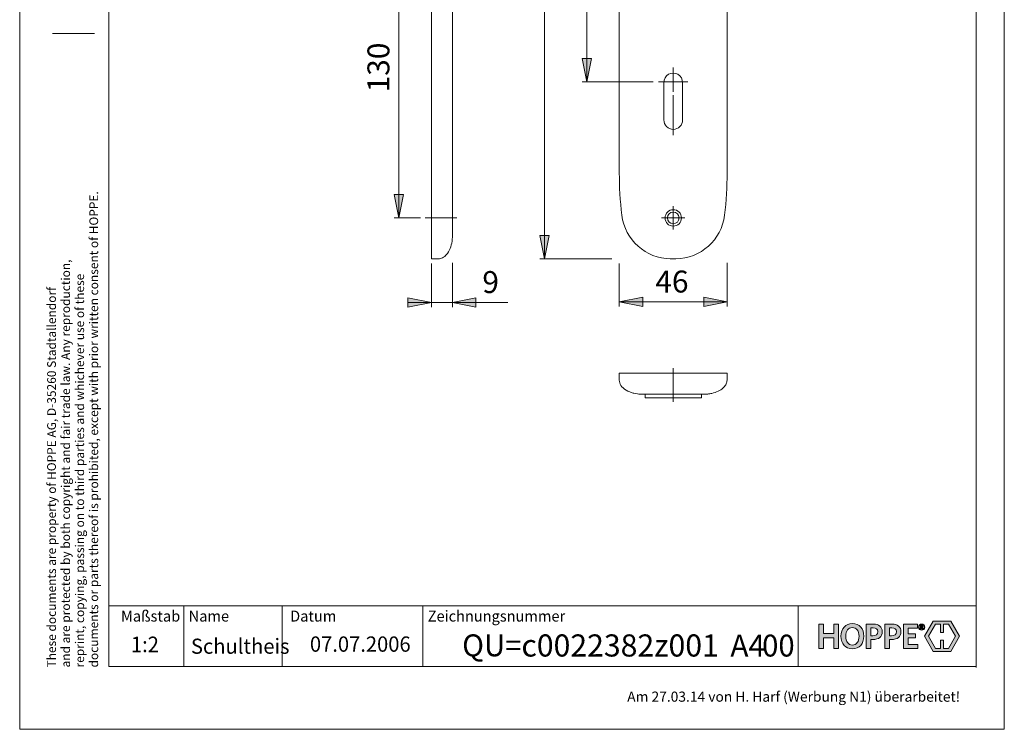
# Model space of a CAD drawing. Units: inches. Extents: x 0 to 210, y 0 to 297.
# Drawn here: x 0 to 210, y 0 to 151 of the extents above; entities that cross this region are included whole.
import ezdxf

# ---------------------------------------------------------------- set-up
doc = ezdxf.new("R2010")
doc.units = ezdxf.units.IN
doc.header["$MEASUREMENT"] = 0
for name, pattern in [('AI-Linetype-1', [20.395981, 16.316784, -1.359733, 1.359733, -1.359733]), ('AI-Linetype-2', [21.978098, 17.582479, -1.465206, 1.465206, -1.465206]), ('AI-Linetype-3', [21.167679, 16.934145, -1.411178, 1.411178, -1.411178]), ('AI-Linetype-4', [18.080129, 14.4641, -1.205343, 1.205343, -1.205343])]:
    doc.linetypes.add(name, pattern=pattern)
doc.layers.add('Ebene 1', color=7, linetype='Continuous')

# ---------------------------------------------------------------- blocks, each defined once
blk = doc.blocks.new('block 2')
at = {"layer": 'Ebene 1'}
h = blk.add_hatch(color=7, dxfattribs=at)
h.dxf.hatch_style = 2
edge = h.paths.add_edge_path()
edge.add_spline(control_points=[(192.52, 21.46), (192.52, 21.46), (192.32, 21.75), (192.32, 21.75), (192.32, 21.75), (192.27, 21.75), (192.27, 21.75), (192.27, 21.75), (192.27, 21.47), (192.27, 21.47), (192.27, 21.47), (192.11, 21.47), (192.11, 21.47), (192.11, 21.47), (192.11, 22.2), (192.11, 22.2), (192.11, 22.2), (192.36, 22.2), (192.36, 22.2), (192.53, 22.2), (192.63, 22.12), (192.63, 21.98), (192.63, 21.88), (192.58, 21.81), (192.49, 21.78), (192.49, 21.78), (192.69, 21.49), (192.69, 21.49), (192.69, 21.49), (192.52, 21.46), (192.52, 21.46)], knot_values=[0, 0, 0, 0, 1, 1, 1, 2, 2, 2, 3, 3, 3, 4, 4, 4, 5, 5, 5, 6, 6, 6, 7, 7, 7, 8, 8, 8, 9, 9, 9, 10, 10, 10, 10], degree=3, periodic=1)
h.paths.add_polyline_path([(191.54, 17.26), (191.54, 18.11), (189.44, 18.11), (189.44, 19.53), (191.03, 19.53), (191.03, 20.39), (189.44, 20.39), (189.44, 21.61), (191.47, 21.61), (191.47, 22.45), (188.45, 22.45), (188.45, 17.26)])
h.paths.add_polyline_path([(174.62, 17.26), (174.62, 22.45), (173.62, 22.45), (173.62, 20.41), (171.42, 20.41), (171.42, 22.45), (170.42, 22.45), (170.42, 17.26), (171.42, 17.26), (171.42, 19.52), (173.62, 19.52), (173.62, 17.26)])
edge = h.paths.add_edge_path()
edge.add_spline(control_points=[(192.35, 21.15), (191.97, 21.15), (191.71, 21.42), (191.71, 21.81), (191.71, 22.2), (191.98, 22.47), (192.35, 22.47), (192.73, 22.47), (193, 22.21), (193, 21.81), (193, 21.42), (192.73, 21.15), (192.35, 21.15)], knot_values=[0, 0, 0, 0, 0.352778, 0.352778, 0.352778, 0.705556, 0.705556, 0.705556, 1.058333, 1.058333, 1.058333, 1.411111, 1.411111, 1.411111, 1.411111], degree=3, periodic=0)
edge.add_line((192.35, 21.15), (192.35, 21.15))
edge = h.paths.add_edge_path()
edge.add_spline(control_points=[(192.35, 22.4), (192.05, 22.4), (191.8, 22.19), (191.8, 21.81), (191.8, 21.44), (192.05, 21.23), (192.35, 21.23), (192.66, 21.23), (192.91, 21.44), (192.91, 21.81), (192.91, 22.19), (192.66, 22.4), (192.35, 22.4)], knot_values=[0, 0, 0, 0, 0.352778, 0.352778, 0.352778, 0.705556, 0.705556, 0.705556, 1.058333, 1.058333, 1.058333, 1.411111, 1.411111, 1.411111, 1.411111], degree=3, periodic=0)
edge.add_line((192.35, 22.4), (192.35, 22.4))
edge = h.paths.add_edge_path()
edge.add_spline(control_points=[(192.35, 22.07), (192.35, 22.07), (192.27, 22.07), (192.27, 22.07), (192.27, 22.07), (192.27, 21.86), (192.27, 21.86), (192.27, 21.86), (192.34, 21.86), (192.34, 21.86), (192.42, 21.86), (192.47, 21.9), (192.47, 21.97), (192.47, 22.03), (192.42, 22.07), (192.35, 22.07)], knot_values=[0, 0, 0, 0, 0.352778, 0.352778, 0.352778, 0.705556, 0.705556, 0.705556, 1.058333, 1.058333, 1.058333, 1.411111, 1.411111, 1.411111, 1.763889, 1.763889, 1.763889, 1.763889], degree=3, periodic=0)
edge.add_line((192.35, 22.07), (192.35, 22.07))
edge = h.paths.add_edge_path()
edge.add_spline(control_points=[(185.94, 19.17), (185.94, 19.17), (185.5, 19.17), (185.5, 19.17), (185.5, 19.17), (185.5, 17.26), (185.5, 17.26), (185.5, 17.26), (184.51, 17.26), (184.51, 17.26), (184.51, 17.26), (184.51, 22.45), (184.51, 22.45), (184.51, 22.45), (186.03, 22.45), (186.03, 22.45), (187.22, 22.45), (187.93, 21.9), (187.93, 20.86), (187.93, 19.74), (187.13, 19.17), (185.94, 19.17)], knot_values=[0, 0, 0, 0, 0.352778, 0.352778, 0.352778, 0.705556, 0.705556, 0.705556, 1.058333, 1.058333, 1.058333, 1.411111, 1.411111, 1.411111, 1.763889, 1.763889, 1.763889, 2.116667, 2.116667, 2.116667, 2.469444, 2.469444, 2.469444, 2.469444], degree=3, periodic=0)
edge.add_line((185.94, 19.17), (185.94, 19.17))
edge = h.paths.add_edge_path()
edge.add_spline(control_points=[(185.97, 21.66), (185.97, 21.66), (185.5, 21.66), (185.5, 21.66), (185.5, 21.66), (185.5, 19.98), (185.5, 19.98), (185.5, 19.98), (185.94, 19.98), (185.94, 19.98), (186.58, 19.98), (186.95, 20.24), (186.95, 20.84), (186.95, 21.38), (186.61, 21.66), (185.97, 21.66)], knot_values=[0, 0, 0, 0, 0.352778, 0.352778, 0.352778, 0.705556, 0.705556, 0.705556, 1.058333, 1.058333, 1.058333, 1.411111, 1.411111, 1.411111, 1.763889, 1.763889, 1.763889, 1.763889], degree=3, periodic=0)
edge.add_line((185.97, 21.66), (185.97, 21.66))
edge = h.paths.add_edge_path()
edge.add_spline(control_points=[(181.96, 19.17), (181.96, 19.17), (181.52, 19.17), (181.52, 19.17), (181.52, 19.17), (181.52, 17.26), (181.52, 17.26), (181.52, 17.26), (180.53, 17.26), (180.53, 17.26), (180.53, 17.26), (180.53, 22.45), (180.53, 22.45), (180.53, 22.45), (182.05, 22.45), (182.05, 22.45), (183.23, 22.45), (183.95, 21.9), (183.95, 20.86), (183.95, 19.74), (183.15, 19.17), (181.96, 19.17)], knot_values=[0, 0, 0, 0, 0.352778, 0.352778, 0.352778, 0.705556, 0.705556, 0.705556, 1.058333, 1.058333, 1.058333, 1.411111, 1.411111, 1.411111, 1.763889, 1.763889, 1.763889, 2.116667, 2.116667, 2.116667, 2.469444, 2.469444, 2.469444, 2.469444], degree=3, periodic=0)
edge.add_line((181.96, 19.17), (181.96, 19.17))
edge = h.paths.add_edge_path()
edge.add_spline(control_points=[(181.99, 21.66), (181.99, 21.66), (181.52, 21.66), (181.52, 21.66), (181.52, 21.66), (181.52, 19.98), (181.52, 19.98), (181.52, 19.98), (181.96, 19.98), (181.96, 19.98), (182.6, 19.98), (182.97, 20.24), (182.97, 20.84), (182.97, 21.38), (182.63, 21.66), (181.99, 21.66)], knot_values=[0, 0, 0, 0, 0.352778, 0.352778, 0.352778, 0.705556, 0.705556, 0.705556, 1.058333, 1.058333, 1.058333, 1.411111, 1.411111, 1.411111, 1.763889, 1.763889, 1.763889, 1.763889], degree=3, periodic=0)
edge.add_line((181.99, 21.66), (181.99, 21.66))
edge = h.paths.add_edge_path()
edge.add_spline(control_points=[(177.57, 17.17), (176.09, 17.17), (175.14, 18.25), (175.14, 19.85), (175.14, 21.46), (176.1, 22.55), (177.58, 22.55), (179.07, 22.55), (180.01, 21.47), (180.01, 19.87), (180.01, 18.26), (179.06, 17.17), (177.57, 17.17)], knot_values=[0, 0, 0, 0, 0.352778, 0.352778, 0.352778, 0.705556, 0.705556, 0.705556, 1.058333, 1.058333, 1.058333, 1.411111, 1.411111, 1.411111, 1.411111], degree=3, periodic=0)
edge.add_line((177.57, 17.17), (177.57, 17.17))
edge = h.paths.add_edge_path()
edge.add_spline(control_points=[(177.58, 21.72), (176.69, 21.72), (176.15, 20.99), (176.15, 19.86), (176.15, 18.72), (176.69, 17.99), (177.58, 17.99), (178.47, 17.99), (179, 18.72), (179, 19.86), (179, 20.99), (178.46, 21.72), (177.58, 21.72)], knot_values=[0, 0, 0, 0, 0.352778, 0.352778, 0.352778, 0.705556, 0.705556, 0.705556, 1.058333, 1.058333, 1.058333, 1.411111, 1.411111, 1.411111, 1.411111], degree=3, periodic=0)
edge.add_line((177.58, 21.72), (177.58, 21.72))
h = blk.add_hatch(color=7, dxfattribs=at)
h.dxf.hatch_style = 2
h.paths.add_polyline_path([(197, 20.68), (197, 22.45), (198.07, 22.45), (199.57, 19.86), (198.07, 17.26), (197, 17.26), (197, 19.03), (196.36, 19.03), (196.36, 17.26), (195.28, 17.26), (193.78, 19.86), (195.27, 22.45), (196.36, 22.45), (196.36, 20.68)])
h.paths.add_polyline_path([(194.81, 23.09), (192.95, 19.86), (194.81, 16.63), (198.54, 16.63), (200.4, 19.86), (198.54, 23.09)])
at = {"layer": 'Ebene 1', "lineweight": 0}
for points in [[(174.62, 17.26), (174.62, 22.45), (173.62, 22.45), (173.62, 20.41), (171.42, 20.41), (171.42, 22.45), (170.42, 22.45), (170.42, 17.26), (171.42, 17.26), (171.42, 19.52), (173.62, 19.52), (173.62, 17.26), (174.62, 17.26)], [(191.54, 17.26), (191.54, 18.11), (189.44, 18.11), (189.44, 19.53), (191.03, 19.53), (191.03, 20.39), (189.44, 20.39), (189.44, 21.61), (191.47, 21.61), (191.47, 22.45), (188.45, 22.45), (188.45, 17.26), (191.54, 17.26)], [(194.81, 23.09), (192.95, 19.86), (194.81, 16.63), (198.54, 16.63), (200.4, 19.86), (198.54, 23.09), (194.81, 23.09)], [(197, 20.68), (197, 22.45), (198.07, 22.45), (199.57, 19.86), (198.07, 17.26), (197, 17.26), (197, 19.03), (196.36, 19.03), (196.36, 17.26), (195.28, 17.26), (193.78, 19.86), (195.27, 22.45), (196.36, 22.45), (196.36, 20.68), (197, 20.68)]]:
    blk.add_lwpolyline(points, dxfattribs=at)
for points, knots in [([(177.57, 17.17), (176.09, 17.17), (175.14, 18.25), (175.14, 19.85), (175.14, 21.46), (176.1, 22.55), (177.58, 22.55), (179.07, 22.55), (180.01, 21.47), (180.01, 19.87), (180.01, 18.26), (179.06, 17.17), (177.57, 17.17)], [0, 0, 0, 0, 1, 1, 1, 2, 2, 2, 3, 3, 3, 4, 4, 4, 4]), ([(177.58, 21.72), (176.69, 21.72), (176.15, 20.99), (176.15, 19.86), (176.15, 18.72), (176.69, 17.99), (177.58, 17.99), (178.47, 17.99), (179, 18.72), (179, 19.86), (179, 20.99), (178.46, 21.72), (177.58, 21.72)], [0, 0, 0, 0, 1, 1, 1, 2, 2, 2, 3, 3, 3, 4, 4, 4, 4]), ([(181.96, 19.17), (181.96, 19.17), (181.52, 19.17), (181.52, 19.17), (181.52, 19.17), (181.52, 17.26), (181.52, 17.26), (181.52, 17.26), (180.53, 17.26), (180.53, 17.26), (180.53, 17.26), (180.53, 22.45), (180.53, 22.45), (180.53, 22.45), (182.05, 22.45), (182.05, 22.45), (183.23, 22.45), (183.95, 21.9), (183.95, 20.86), (183.95, 19.74), (183.15, 19.17), (181.96, 19.17)], [0, 0, 0, 0, 1, 1, 1, 2, 2, 2, 3, 3, 3, 4, 4, 4, 5, 5, 5, 6, 6, 6, 7, 7, 7, 7]), ([(181.99, 21.66), (181.99, 21.66), (181.52, 21.66), (181.52, 21.66), (181.52, 21.66), (181.52, 19.98), (181.52, 19.98), (181.52, 19.98), (181.96, 19.98), (181.96, 19.98), (182.6, 19.98), (182.97, 20.24), (182.97, 20.84), (182.97, 21.38), (182.63, 21.66), (181.99, 21.66)], [0, 0, 0, 0, 1, 1, 1, 2, 2, 2, 3, 3, 3, 4, 4, 4, 5, 5, 5, 5]), ([(185.94, 19.17), (185.94, 19.17), (185.5, 19.17), (185.5, 19.17), (185.5, 19.17), (185.5, 17.26), (185.5, 17.26), (185.5, 17.26), (184.51, 17.26), (184.51, 17.26), (184.51, 17.26), (184.51, 22.45), (184.51, 22.45), (184.51, 22.45), (186.03, 22.45), (186.03, 22.45), (187.22, 22.45), (187.93, 21.9), (187.93, 20.86), (187.93, 19.74), (187.13, 19.17), (185.94, 19.17)], [0, 0, 0, 0, 1, 1, 1, 2, 2, 2, 3, 3, 3, 4, 4, 4, 5, 5, 5, 6, 6, 6, 7, 7, 7, 7]), ([(185.97, 21.66), (185.97, 21.66), (185.5, 21.66), (185.5, 21.66), (185.5, 21.66), (185.5, 19.98), (185.5, 19.98), (185.5, 19.98), (185.94, 19.98), (185.94, 19.98), (186.58, 19.98), (186.95, 20.24), (186.95, 20.84), (186.95, 21.38), (186.61, 21.66), (185.97, 21.66)], [0, 0, 0, 0, 1, 1, 1, 2, 2, 2, 3, 3, 3, 4, 4, 4, 5, 5, 5, 5]), ([(192.35, 21.15), (191.97, 21.15), (191.71, 21.42), (191.71, 21.81), (191.71, 22.2), (191.98, 22.47), (192.35, 22.47), (192.73, 22.47), (193, 22.21), (193, 21.81), (193, 21.42), (192.73, 21.15), (192.35, 21.15)], [0, 0, 0, 0, 1, 1, 1, 2, 2, 2, 3, 3, 3, 4, 4, 4, 4]), ([(192.35, 22.4), (192.05, 22.4), (191.8, 22.19), (191.8, 21.81), (191.8, 21.44), (192.05, 21.23), (192.35, 21.23), (192.66, 21.23), (192.91, 21.44), (192.91, 21.81), (192.91, 22.19), (192.66, 22.4), (192.35, 22.4)], [0, 0, 0, 0, 1, 1, 1, 2, 2, 2, 3, 3, 3, 4, 4, 4, 4]), ([(192.52, 21.46), (192.52, 21.46), (192.32, 21.75), (192.32, 21.75), (192.32, 21.75), (192.27, 21.75), (192.27, 21.75), (192.27, 21.75), (192.27, 21.47), (192.27, 21.47), (192.27, 21.47), (192.11, 21.47), (192.11, 21.47), (192.11, 21.47), (192.11, 22.2), (192.11, 22.2), (192.11, 22.2), (192.36, 22.2), (192.36, 22.2), (192.53, 22.2), (192.63, 22.12), (192.63, 21.98), (192.63, 21.88), (192.58, 21.81), (192.49, 21.78), (192.49, 21.78), (192.69, 21.49), (192.69, 21.49), (192.69, 21.49), (192.52, 21.46), (192.52, 21.46)], [0, 0, 0, 0, 1, 1, 1, 2, 2, 2, 3, 3, 3, 4, 4, 4, 5, 5, 5, 6, 6, 6, 7, 7, 7, 8, 8, 8, 9, 9, 9, 10, 10, 10, 10]), ([(192.35, 22.07), (192.35, 22.07), (192.27, 22.07), (192.27, 22.07), (192.27, 22.07), (192.27, 21.86), (192.27, 21.86), (192.27, 21.86), (192.34, 21.86), (192.34, 21.86), (192.42, 21.86), (192.47, 21.9), (192.47, 21.97), (192.47, 22.03), (192.42, 22.07), (192.35, 22.07)], [0, 0, 0, 0, 1, 1, 1, 2, 2, 2, 3, 3, 3, 4, 4, 4, 5, 5, 5, 5])]:
    blk.add_open_spline(points, degree=3, knots=knots, dxfattribs=at)
blk = doc.blocks.new('block 3')
at = {"layer": 'Ebene 1'}
h = blk.add_hatch(color=7, dxfattribs=at)
edge = h.paths.add_edge_path()
edge.add_spline(control_points=[(111.94, 220.38), (111.94, 220.38), (112.94, 215.38), (112.94, 215.38), (112.94, 215.38), (111.94, 220.38), (111.94, 220.38), (111.94, 220.38), (111.94, 220.38), (111.94, 220.38)], knot_values=[0, 0, 0, 0, 1, 1, 1, 2, 2, 2, 3, 3, 3, 3], degree=3, periodic=1)
h.paths.add_polyline_path([(112.94, 215.38), (110.94, 215.38), (111.94, 220.38)])
for points in [[(112.94, 215.38), (110.94, 215.38), (111.94, 220.38)], [(121.94, 215.38), (119.94, 215.38), (120.94, 220.38)], [(81.84, 206.63), (79.84, 206.63), (80.84, 211.63)], [(79.84, 179.13), (81.84, 179.13), (80.84, 174.13)], [(119.94, 179.13), (121.94, 179.13), (120.94, 174.13)], [(81.84, 169.13), (79.84, 169.13), (80.84, 174.13)], [(121.94, 169.13), (119.94, 169.13), (120.94, 174.13)], [(119.94, 143.13), (121.94, 143.13), (120.94, 138.13)], [(79.84, 114.13), (81.84, 114.13), (80.84, 109.13)], [(110.94, 105.38), (112.94, 105.38), (111.94, 100.38)], [(82.8, 90.09), (82.8, 92.09), (87.8, 91.09)], [(97.3, 92.09), (97.3, 90.09), (92.3, 91.09)], [(132.87, 92.2), (132.87, 90.2), (127.87, 91.2)], [(145.87, 90.2), (145.87, 92.2), (150.87, 91.2)]]:
    blk.add_hatch(color=7, dxfattribs=at).paths.add_polyline_path(points)
h = blk.add_hatch(color=7, dxfattribs=at)
edge = h.paths.add_edge_path()
edge.add_spline(control_points=[(120.94, 220.38), (120.94, 220.38), (121.94, 215.38), (121.94, 215.38), (121.94, 215.38), (120.94, 220.38), (120.94, 220.38), (120.94, 220.38), (120.94, 220.38), (120.94, 220.38)], knot_values=[0, 0, 0, 0, 1, 1, 1, 2, 2, 2, 3, 3, 3, 3], degree=3, periodic=1)
h.paths.add_polyline_path([(121.94, 215.38), (119.94, 215.38), (120.94, 220.38)])
h = blk.add_hatch(color=7, dxfattribs=at)
edge = h.paths.add_edge_path()
edge.add_spline(control_points=[(80.84, 211.63), (80.84, 211.63), (81.84, 206.63), (81.84, 206.63), (81.84, 206.63), (80.84, 211.63), (80.84, 211.63), (80.84, 211.63), (80.84, 211.63), (80.84, 211.63)], knot_values=[0, 0, 0, 0, 1, 1, 1, 2, 2, 2, 3, 3, 3, 3], degree=3, periodic=1)
h.paths.add_polyline_path([(81.84, 206.63), (79.84, 206.63), (80.84, 211.63)])
h = blk.add_hatch(color=7, dxfattribs=at)
edge = h.paths.add_edge_path()
edge.add_spline(control_points=[(80.84, 174.13), (80.84, 174.13), (79.84, 179.13), (79.84, 179.13), (79.84, 179.13), (80.84, 174.13), (80.84, 174.13), (80.84, 174.13), (80.84, 174.13), (80.84, 174.13)], knot_values=[0, 0, 0, 0, 1, 1, 1, 2, 2, 2, 3, 3, 3, 3], degree=3, periodic=1)
h.paths.add_polyline_path([(79.84, 179.13), (81.84, 179.13), (80.84, 174.13)])
h = blk.add_hatch(color=7, dxfattribs=at)
edge = h.paths.add_edge_path()
edge.add_spline(control_points=[(120.94, 174.13), (120.94, 174.13), (119.94, 179.13), (119.94, 179.13), (119.94, 179.13), (120.94, 174.13), (120.94, 174.13), (120.94, 174.13), (120.94, 174.13), (120.94, 174.13)], knot_values=[0, 0, 0, 0, 1, 1, 1, 2, 2, 2, 3, 3, 3, 3], degree=3, periodic=1)
h.paths.add_polyline_path([(119.94, 179.13), (121.94, 179.13), (120.94, 174.13)])
h = blk.add_hatch(color=7, dxfattribs=at)
edge = h.paths.add_edge_path()
edge.add_spline(control_points=[(80.84, 174.13), (80.84, 174.13), (81.84, 169.13), (81.84, 169.13), (81.84, 169.13), (80.84, 174.13), (80.84, 174.13), (80.84, 174.13), (80.84, 174.13), (80.84, 174.13)], knot_values=[0, 0, 0, 0, 1, 1, 1, 2, 2, 2, 3, 3, 3, 3], degree=3, periodic=1)
h.paths.add_polyline_path([(81.84, 169.13), (79.84, 169.13), (80.84, 174.13)])
h = blk.add_hatch(color=7, dxfattribs=at)
edge = h.paths.add_edge_path()
edge.add_spline(control_points=[(120.94, 174.13), (120.94, 174.13), (121.94, 169.13), (121.94, 169.13), (121.94, 169.13), (120.94, 174.13), (120.94, 174.13), (120.94, 174.13), (120.94, 174.13), (120.94, 174.13)], knot_values=[0, 0, 0, 0, 1, 1, 1, 2, 2, 2, 3, 3, 3, 3], degree=3, periodic=1)
h.paths.add_polyline_path([(121.94, 169.13), (119.94, 169.13), (120.94, 174.13)])
h = blk.add_hatch(color=7, dxfattribs=at)
edge = h.paths.add_edge_path()
edge.add_spline(control_points=[(120.94, 138.13), (120.94, 138.13), (119.94, 143.13), (119.94, 143.13), (119.94, 143.13), (120.94, 138.13), (120.94, 138.13), (120.94, 138.13), (120.94, 138.13), (120.94, 138.13)], knot_values=[0, 0, 0, 0, 1, 1, 1, 2, 2, 2, 3, 3, 3, 3], degree=3, periodic=1)
h.paths.add_polyline_path([(119.94, 143.13), (121.94, 143.13), (120.94, 138.13)])
h = blk.add_hatch(color=7, dxfattribs=at)
edge = h.paths.add_edge_path()
edge.add_spline(control_points=[(80.84, 109.13), (80.84, 109.13), (79.84, 114.13), (79.84, 114.13), (79.84, 114.13), (80.84, 109.13), (80.84, 109.13), (80.84, 109.13), (80.84, 109.13), (80.84, 109.13)], knot_values=[0, 0, 0, 0, 1, 1, 1, 2, 2, 2, 3, 3, 3, 3], degree=3, periodic=1)
h.paths.add_polyline_path([(79.84, 114.13), (81.84, 114.13), (80.84, 109.13)])
h = blk.add_hatch(color=7, dxfattribs=at)
edge = h.paths.add_edge_path()
edge.add_spline(control_points=[(111.94, 100.38), (111.94, 100.38), (110.94, 105.38), (110.94, 105.38), (110.94, 105.38), (111.94, 100.38), (111.94, 100.38), (111.94, 100.38), (111.94, 100.38), (111.94, 100.38)], knot_values=[0, 0, 0, 0, 1, 1, 1, 2, 2, 2, 3, 3, 3, 3], degree=3, periodic=1)
h.paths.add_polyline_path([(110.94, 105.38), (112.94, 105.38), (111.94, 100.38)])
h = blk.add_hatch(color=7, dxfattribs=at)
edge = h.paths.add_edge_path()
edge.add_spline(control_points=[(87.8, 91.09), (87.8, 91.09), (82.8, 90.09), (82.8, 90.09), (82.8, 90.09), (87.8, 91.09), (87.8, 91.09), (87.8, 91.09), (87.8, 91.09), (87.8, 91.09)], knot_values=[0, 0, 0, 0, 1, 1, 1, 2, 2, 2, 3, 3, 3, 3], degree=3, periodic=1)
h.paths.add_polyline_path([(82.8, 90.09), (82.8, 92.09), (87.8, 91.09)])
h = blk.add_hatch(color=7, dxfattribs=at)
edge = h.paths.add_edge_path()
edge.add_spline(control_points=[(92.3, 91.09), (92.3, 91.09), (97.3, 92.09), (97.3, 92.09), (97.3, 92.09), (92.3, 91.09), (92.3, 91.09), (92.3, 91.09), (92.3, 91.09), (92.3, 91.09)], knot_values=[0, 0, 0, 0, 1, 1, 1, 2, 2, 2, 3, 3, 3, 3], degree=3, periodic=1)
h.paths.add_polyline_path([(97.3, 92.09), (97.3, 90.09), (92.3, 91.09)])
h = blk.add_hatch(color=7, dxfattribs=at)
edge = h.paths.add_edge_path()
edge.add_spline(control_points=[(127.87, 91.2), (127.87, 91.2), (132.87, 92.2), (132.87, 92.2), (132.87, 92.2), (127.87, 91.2), (127.87, 91.2), (127.87, 91.2), (127.87, 91.2), (127.87, 91.2)], knot_values=[0, 0, 0, 0, 1, 1, 1, 2, 2, 2, 3, 3, 3, 3], degree=3, periodic=1)
h.paths.add_polyline_path([(132.87, 92.2), (132.87, 90.2), (127.87, 91.2)])
h = blk.add_hatch(color=7, dxfattribs=at)
edge = h.paths.add_edge_path()
edge.add_spline(control_points=[(150.87, 91.2), (150.87, 91.2), (145.87, 90.2), (145.87, 90.2), (145.87, 90.2), (150.87, 91.2), (150.87, 91.2), (150.87, 91.2), (150.87, 91.2), (150.87, 91.2)], knot_values=[0, 0, 0, 0, 1, 1, 1, 2, 2, 2, 3, 3, 3, 3], degree=3, periodic=1)
h.paths.add_polyline_path([(145.87, 90.2), (145.87, 92.2), (150.87, 91.2)])
at = {"layer": 'Ebene 1', "color": 7, "lineweight": 9}
for points in [[(87.8, 211.06), (87.8, 220.38)], [(87.8, 220.38), (89.3, 220.38)], [(87.8, 220.38), (87.8, 220.38)], [(89.3, 220.38), (89.52, 220.37), (89.74, 220.33), (89.96, 220.26), (90.18, 220.16), (90.41, 220.03), (90.63, 219.87), (90.84, 219.67), (91.05, 219.45), (91.24, 219.2), (91.42, 218.92), (91.61, 218.57), (91.78, 218.21), (91.92, 217.82), (92.04, 217.41), (92.14, 217), (92.21, 216.59), (92.26, 216.18), (92.29, 215.78), (92.3, 215.38)], [(127.67, 220.38), (110.94, 220.38)], [(112.94, 215.38), (112.94, 215.38), (110.94, 215.38), (111.94, 220.38), (112.94, 215.38)], [(112.94, 215.38), (110.94, 215.38), (111.94, 220.38), (112.94, 215.38)], [(111.94, 220.38), (111.94, 100.38)], [(111.94, 220.38), (112.94, 215.38)], [(121.94, 215.38), (121.94, 215.38), (119.94, 215.38), (120.94, 220.38), (121.94, 215.38)], [(121.94, 215.38), (119.94, 215.38), (120.94, 220.38), (121.94, 215.38)], [(120.94, 174.13), (120.94, 220.38)], [(120.94, 220.38), (121.94, 215.38)], [(92.3, 215.38), (92.3, 210.46)], [(92.3, 215.38), (92.3, 215.38)], [(139.37, 211.63), (139.37, 214.13)], [(85.49, 211.63), (79.84, 211.63)], [(81.84, 206.63), (81.84, 206.63), (79.84, 206.63), (80.84, 211.63), (81.84, 206.63)], [(81.84, 206.63), (79.84, 206.63), (80.84, 211.63), (81.84, 206.63)], [(80.84, 211.63), (80.84, 174.13)], [(80.84, 211.63), (81.84, 206.63)], [(87.8, 201.99), (87.8, 211.06)], [(92.3, 210.46), (92.3, 201.99)], [(139.37, 211.63), (136.87, 211.63)], [(139.37, 211.63), (139.37, 209.13)], [(139.37, 211.63), (141.87, 211.63)], [(87.8, 118.77), (87.8, 201.99)], [(92.3, 201.99), (92.3, 118.77)], [(127.87, 118.77), (127.87, 201.99)], [(150.87, 201.99), (150.87, 174.13)], [(139.36, 176.62), (139.36, 181.37)], [(79.84, 179.13), (79.84, 179.13), (81.84, 179.13), (80.84, 174.13), (79.84, 179.13)], [(80.84, 174.13), (79.84, 179.13)], [(79.84, 179.13), (81.84, 179.13), (80.84, 174.13), (79.84, 179.13)], [(93.05, 180.13), (92.3, 180.13)], [(93.05, 180.13), (93.05, 180.12), (93.05, 180.01), (93.05, 179.78), (93.05, 179.46), (93.05, 179.03), (93.05, 178.52), (93.05, 177.92), (93.05, 177.25), (93.05, 176.52), (93.05, 175.75), (93.05, 174.95), (93.05, 174.13), (93.05, 173.31), (93.05, 172.51), (93.05, 171.74), (93.05, 171.01), (93.05, 170.34), (93.05, 169.75), (93.05, 169.23), (93.05, 168.8), (93.05, 168.48), (93.05, 168.26), (93.05, 168.14), (93.05, 168.13)], [(119.94, 179.13), (119.94, 179.13), (121.94, 179.13), (120.94, 174.13), (119.94, 179.13)], [(120.94, 174.13), (119.94, 179.13)], [(119.94, 179.13), (121.94, 179.13), (120.94, 174.13), (119.94, 179.13)], [(145.36, 174.12), (145.3, 174.94), (145.14, 175.74), (144.86, 176.51), (144.48, 177.24), (144.01, 177.91), (143.45, 178.51), (142.82, 179.02), (142.12, 179.45), (141.37, 179.77), (140.58, 180), (139.77, 180.11), (138.95, 180.11), (138.14, 180), (137.35, 179.77), (136.6, 179.45), (135.9, 179.02), (135.26, 178.51), (134.7, 177.91), (134.23, 177.24), (133.85, 176.51), (133.58, 175.74), (133.41, 174.94), (133.36, 174.12), (133.41, 173.3), (133.58, 172.5), (133.85, 171.73), (134.23, 171), (134.7, 170.33), (135.26, 169.74), (135.9, 169.22), (136.6, 168.79), (137.35, 168.47), (138.14, 168.25), (138.95, 168.13), (139.77, 168.13), (140.58, 168.25), (141.37, 168.47), (142.12, 168.79), (142.82, 169.22), (143.45, 169.74), (144.01, 170.33), (144.48, 171), (144.86, 171.73), (145.14, 172.5), (145.3, 173.3), (145.36, 174.12)], [(143.88, 174.12), (143.83, 174.83), (143.66, 175.52), (143.39, 176.17), (143.02, 176.78), (142.56, 177.32), (142.02, 177.78), (141.41, 178.15), (140.76, 178.42), (140.07, 178.59), (139.36, 178.65), (138.65, 178.59), (137.96, 178.42), (137.3, 178.15), (136.7, 177.78), (136.16, 177.32), (135.7, 176.78), (135.33, 176.17), (135.05, 175.52), (134.89, 174.83), (134.83, 174.12), (134.89, 173.41), (135.05, 172.72), (135.33, 172.07), (135.7, 171.46), (136.16, 170.92), (136.7, 170.46), (137.3, 170.09), (137.96, 169.82), (138.65, 169.65), (139.36, 169.6), (140.07, 169.65), (140.76, 169.82), (141.41, 170.09), (142.02, 170.46), (142.56, 170.92), (143.02, 171.46), (143.39, 172.07), (143.66, 172.72), (143.83, 173.41), (143.88, 174.12)], [(139.36, 174.12), (139.36, 175.37)], [(85.49, 174.13), (79.84, 174.13)], [(81.84, 169.13), (81.84, 169.13), (79.84, 169.13), (80.84, 174.13), (81.84, 169.13)], [(81.84, 169.13), (79.84, 169.13), (80.84, 174.13), (81.84, 169.13)], [(80.84, 174.13), (80.84, 109.13)], [(80.84, 174.13), (81.84, 169.13)], [(131.45, 174.13), (119.94, 174.13)], [(121.94, 169.13), (121.94, 169.13), (119.94, 169.13), (120.94, 174.13), (121.94, 169.13)], [(121.94, 169.13), (119.94, 169.13), (120.94, 174.13), (121.94, 169.13)], [(120.94, 174.13), (120.94, 138.13)], [(120.94, 174.13), (121.94, 169.13)], [(136.86, 174.12), (132.11, 174.12)], [(139.36, 174.12), (138.11, 174.12)], [(139.36, 174.12), (140.61, 174.12)], [(139.36, 174.12), (139.36, 172.87)], [(141.86, 174.12), (146.61, 174.12)], [(150.87, 118.77), (150.87, 174.13)], [(139.36, 171.62), (139.36, 166.87)], [(92.3, 168.13), (93.05, 168.13)], [(119.94, 143.13), (119.94, 143.13), (121.94, 143.13), (120.94, 138.13), (119.94, 143.13)], [(120.94, 138.13), (119.94, 143.13)], [(119.94, 143.13), (121.94, 143.13), (120.94, 138.13), (119.94, 143.13)], [(139.36, 141.18), (139.36, 136.05)], [(135.12, 138.13), (119.94, 138.13)], [(136.21, 138.18), (142.51, 138.18)], [(137.38, 138.02), (137.38, 130.02)], [(141.38, 130.02), (141.38, 138.02)], [(139.36, 126.8), (139.36, 135.29)], [(87.8, 109.7), (87.8, 118.77)], [(92.3, 118.77), (92.3, 110.31)], [(79.84, 114.13), (79.84, 114.13), (81.84, 114.13), (80.84, 109.13), (79.84, 114.13)], [(80.84, 109.13), (79.84, 114.13)], [(79.84, 114.13), (81.84, 114.13), (80.84, 109.13), (79.84, 114.13)], [(139.37, 109.13), (139.37, 111.63)], [(87.8, 100.38), (87.8, 109.7)], [(92.3, 110.31), (92.3, 105.38)], [(85.49, 109.13), (79.84, 109.13)], [(139.37, 109.13), (136.87, 109.13)], [(139.37, 109.13), (139.37, 106.63)], [(139.37, 109.13), (141.87, 109.13)], [(89.3, 100.38), (89.52, 100.39), (89.74, 100.43), (89.96, 100.5), (90.18, 100.6), (90.41, 100.73), (90.63, 100.89), (90.84, 101.09), (91.05, 101.31), (91.24, 101.56), (91.42, 101.85), (91.61, 102.19), (91.78, 102.56), (91.92, 102.94), (92.04, 103.35), (92.14, 103.76), (92.21, 104.17), (92.26, 104.58), (92.29, 104.99), (92.3, 105.38)], [(92.3, 105.38), (92.3, 105.38)], [(110.94, 105.38), (110.94, 105.38), (112.94, 105.38), (111.94, 100.38), (110.94, 105.38)], [(111.94, 100.38), (110.94, 105.38)], [(110.94, 105.38), (112.94, 105.38), (111.94, 100.38), (110.94, 105.38)], [(87.8, 100.38), (89.3, 100.38)], [(87.8, 100.38), (87.8, 100.38)], [(87.8, 99.38), (87.8, 90.09)], [(92.3, 99.53), (92.3, 90.09)], [(126.31, 100.38), (110.94, 100.38)], [(127.87, 99.37), (127.87, 90.2)], [(150.87, 99.55), (150.87, 90.2)], [(82.8, 90.09), (82.8, 90.09), (82.8, 92.09), (87.8, 91.09), (82.8, 90.09)], [(82.8, 90.09), (82.8, 92.09), (87.8, 91.09), (82.8, 90.09)], [(87.8, 91.09), (82.8, 91.09)], [(87.8, 91.09), (82.8, 90.09)], [(87.8, 91.09), (92.3, 91.09)], [(97.3, 92.09), (97.3, 92.09), (97.3, 90.09), (92.3, 91.09), (97.3, 92.09)], [(92.3, 91.09), (97.3, 92.09)], [(97.3, 92.09), (97.3, 90.09), (92.3, 91.09), (97.3, 92.09)], [(92.3, 91.09), (104.07, 91.09)], [(132.87, 92.2), (132.87, 92.2), (132.87, 90.2), (127.87, 91.2), (132.87, 92.2)], [(127.87, 91.2), (132.87, 92.2)], [(132.87, 92.2), (132.87, 90.2), (127.87, 91.2), (132.87, 92.2)], [(127.87, 91.2), (150.87, 91.2)], [(145.87, 90.2), (145.87, 90.2), (145.87, 92.2), (150.87, 91.2), (145.87, 90.2)], [(145.87, 90.2), (145.87, 92.2), (150.87, 91.2), (145.87, 90.2)], [(150.87, 91.2), (145.87, 90.2)], [(127.87, 75.99), (127.88, 75.99), (127.91, 75.99), (127.95, 75.99), (128.01, 75.99), (128.09, 75.99), (128.18, 75.99), (128.3, 75.99), (128.43, 75.99)], [(127.87, 75.99), (127.87, 74.49)], [(128.43, 75.99), (128.48, 75.99), (128.55, 75.99), (128.64, 75.99), (128.74, 75.99), (128.86, 75.99), (128.99, 75.99), (129.13, 75.99), (129.29, 75.99), (129.46, 75.99), (129.65, 75.99), (129.85, 75.99), (130.06, 75.99), (130.28, 75.99), (130.52, 75.99), (130.77, 75.99), (131.03, 75.99), (131.3, 75.99), (131.59, 75.99), (131.88, 75.99), (132.18, 75.99), (132.5, 75.99), (132.82, 75.99), (133.15, 75.99), (133.49, 75.99), (133.84, 75.99), (134.2, 75.99), (134.56, 75.99), (134.93, 75.99), (135.3, 75.99), (135.68, 75.99), (136.06, 75.99), (136.45, 75.99), (136.84, 75.99), (137.24, 75.99), (137.63, 75.99), (138.03, 75.99), (138.43, 75.99), (138.83, 75.99)], [(138.83, 75.99), (139.14, 75.99), (139.37, 75.99)], [(139.37, 75.99), (139.67, 75.99), (139.91, 75.99)], [(139.91, 75.99), (140.31, 75.99), (140.71, 75.99), (141.11, 75.99), (141.51, 75.99), (141.9, 75.99), (142.29, 75.99), (142.68, 75.99), (143.07, 75.99), (143.44, 75.99), (143.82, 75.99), (144.19, 75.99), (144.55, 75.99), (144.9, 75.99), (145.25, 75.99), (145.59, 75.99), (145.92, 75.99), (146.25, 75.99), (146.56, 75.99), (146.86, 75.99), (147.16, 75.99), (147.44, 75.99), (147.71, 75.99), (147.98, 75.99), (148.22, 75.99), (148.46, 75.99), (148.69, 75.99), (148.9, 75.99), (149.1, 75.99), (149.28, 75.99), (149.46, 75.99), (149.61, 75.99), (149.76, 75.99), (149.89, 75.99), (150, 75.99), (150.1, 75.99), (150.19, 75.99), (150.26, 75.99), (150.32, 75.99)], [(150.32, 75.99), (150.45, 75.99), (150.56, 75.99), (150.66, 75.99), (150.73, 75.99), (150.79, 75.99), (150.84, 75.99), (150.86, 75.99), (150.87, 75.99)], [(150.87, 75.99), (150.87, 74.49)], [(127.87, 74.49), (127.89, 74.22), (127.96, 73.94), (128.07, 73.67), (128.22, 73.39), (128.43, 73.11), (128.69, 72.85), (128.99, 72.6), (129.34, 72.37), (129.72, 72.16), (130.14, 71.98), (130.58, 71.83), (130.81, 71.76)], [(145.98, 71.49), (146.04, 71.49), (146.1, 71.49), (146.18, 71.5), (146.24, 71.5), (146.32, 71.5), (146.39, 71.51), (146.48, 71.51), (146.57, 71.52), (146.67, 71.53), (146.78, 71.54), (146.89, 71.56), (147.02, 71.58), (147.17, 71.6), (147.38, 71.64), (147.61, 71.68), (147.93, 71.77), (148.28, 71.87), (148.61, 71.99), (148.93, 72.13), (149.23, 72.29), (149.51, 72.45), (149.7, 72.58), (149.89, 72.73), (150.1, 72.92), (150.31, 73.15), (150.45, 73.33), (150.57, 73.53), (150.68, 73.75), (150.75, 73.92), (150.8, 74.1), (150.83, 74.29), (150.84, 74.49)], [(150.84, 74.49), (150.84, 74.49), (150.86, 74.49), (150.87, 74.49)], [(130.81, 71.76), (130.94, 71.72), (131.36, 71.63), (131.78, 71.56), (132, 71.54), (132.19, 71.52)], [(132.19, 71.52), (132.42, 71.5), (132.7, 71.49)], [(132.46, 71.5), (132.5, 71.5), (132.56, 71.5), (132.64, 71.49), (132.7, 71.49)], [(132.7, 71.49), (132.73, 71.49), (132.79, 71.49), (132.84, 71.49), (132.87, 71.49)], [(133.39, 71.49), (133.27, 71.49), (133.16, 71.49), (133.07, 71.49), (133, 71.49), (132.94, 71.49), (132.9, 71.49), (132.88, 71.49), (132.87, 71.49)], [(145.37, 71.49), (145.37, 70.74), (145.36, 70.74), (145.25, 70.74), (145.03, 70.74), (144.7, 70.74), (144.27, 70.74), (143.76, 70.74), (143.16, 70.74), (142.49, 70.74), (141.76, 70.74), (140.99, 70.74), (140.19, 70.74), (139.37, 70.74), (138.55, 70.74), (137.75, 70.74), (136.98, 70.74), (136.25, 70.74), (135.59, 70.74), (134.99, 70.74), (134.47, 70.74), (134.04, 70.74), (133.72, 70.74), (133.5, 70.74), (133.39, 70.74), (133.37, 70.74), (133.37, 71.49)], [(138.89, 71.49), (138.6, 71.49), (138.32, 71.49), (138.03, 71.49), (137.75, 71.49), (137.47, 71.49), (137.19, 71.49), (136.92, 71.49), (136.66, 71.49), (136.4, 71.49), (136.14, 71.49), (135.9, 71.49), (135.66, 71.49), (135.43, 71.49), (135.21, 71.49), (135.01, 71.49), (134.81, 71.49), (134.62, 71.49), (134.44, 71.49), (134.28, 71.49), (134.12, 71.49), (133.98, 71.49), (133.86, 71.49), (133.74, 71.49), (133.64, 71.49), (133.56, 71.49), (133.49, 71.49), (133.43, 71.49), (133.39, 71.49)], [(139.37, 71.49), (138.89, 71.49)], [(139.86, 71.49), (139.37, 71.49)], [(145.36, 71.49), (145.31, 71.49), (145.26, 71.49), (145.19, 71.49), (145.1, 71.49), (145, 71.49), (144.89, 71.49), (144.76, 71.49), (144.62, 71.49), (144.47, 71.49), (144.3, 71.49), (144.13, 71.49), (143.94, 71.49), (143.74, 71.49), (143.53, 71.49), (143.31, 71.49), (143.08, 71.49), (142.85, 71.49), (142.6, 71.49), (142.35, 71.49), (142.09, 71.49), (141.82, 71.49), (141.55, 71.49), (141.28, 71.49), (141, 71.49), (140.71, 71.49), (140.43, 71.49), (140.14, 71.49), (139.86, 71.49)], [(145.87, 71.49), (145.86, 71.49), (145.84, 71.49), (145.8, 71.49), (145.74, 71.49), (145.67, 71.49), (145.58, 71.49), (145.48, 71.49), (145.36, 71.49)], [(145.98, 71.49), (145.87, 71.49)]]:
    blk.add_lwpolyline(points, dxfattribs=at)
at = {"layer": 'Ebene 1', "color": 7, "linetype": 'AI-Linetype-1', "lineweight": 9}
blk.add_lwpolyline([(86.29, 211.63), (93.2, 211.63)], dxfattribs=at)
at = {"layer": 'Ebene 1', "color": 7, "linetype": 'AI-Linetype-2', "lineweight": 9}
blk.add_lwpolyline([(86.47, 174.12), (94.02, 174.12)], dxfattribs=at)
at = {"layer": 'Ebene 1', "color": 7, "linetype": 'AI-Linetype-3', "lineweight": 13}
blk.add_lwpolyline([(86.47, 109.13), (93.2, 109.13)], dxfattribs=at)
at = {"layer": 'Ebene 1', "color": 7, "linetype": 'AI-Linetype-4', "lineweight": 9}
blk.add_lwpolyline([(139.37, 69.86), (139.37, 77.04)], dxfattribs=at)
at = {"layer": 'Ebene 1', "color": 7, "lineweight": 9}
for points, knots in [([(111.94, 220.38), (111.94, 220.38), (112.94, 215.38), (112.94, 215.38), (112.94, 215.38), (111.94, 220.38), (111.94, 220.38), (111.94, 220.38), (111.94, 220.38), (111.94, 220.38)], [0, 0, 0, 0, 1, 1, 1, 2, 2, 2, 3, 3, 3, 3]), ([(120.94, 220.38), (120.94, 220.38), (121.94, 215.38), (121.94, 215.38), (121.94, 215.38), (120.94, 220.38), (120.94, 220.38), (120.94, 220.38), (120.94, 220.38), (120.94, 220.38)], [0, 0, 0, 0, 1, 1, 1, 2, 2, 2, 3, 3, 3, 3]), ([(139.38, 220.38), (139.38, 220.39), (139.37, 220.39), (139.37, 220.39), (139.36, 220.39), (139.36, 220.39), (139.36, 220.38), (139.36, 220.38), (139.36, 220.37), (139.37, 220.37), (139.37, 220.37), (139.38, 220.38), (139.38, 220.38)], [0, 0, 0, 0, 1, 1, 1, 2, 2, 2, 3, 3, 3, 4, 4, 4, 4]), ([(139.99, 220.38), (139.99, 220.38), (139.98, 220.39), (139.98, 220.39), (139.97, 220.39), (139.97, 220.38), (139.97, 220.38), (139.97, 220.37), (139.97, 220.37), (139.98, 220.37), (139.98, 220.37), (139.99, 220.37), (139.99, 220.38)], [0, 0, 0, 0, 1, 1, 1, 2, 2, 2, 3, 3, 3, 4, 4, 4, 4]), ([(141.12, 211.63), (141.12, 212.6), (140.33, 213.38), (139.37, 213.38), (138.4, 213.38), (137.62, 212.6), (137.62, 211.63), (137.62, 210.66), (138.4, 209.88), (139.37, 209.88), (140.33, 209.88), (141.12, 210.66), (141.12, 211.63)], [0, 0, 0, 0, 1, 1, 1, 2, 2, 2, 3, 3, 3, 4, 4, 4, 4]), ([(140.62, 211.63), (140.62, 212.32), (140.06, 212.88), (139.37, 212.88), (138.68, 212.88), (138.12, 212.32), (138.12, 211.63), (138.12, 210.94), (138.68, 210.38), (139.37, 210.38), (140.06, 210.38), (140.62, 210.94), (140.62, 211.63)], [0, 0, 0, 0, 1, 1, 1, 2, 2, 2, 3, 3, 3, 4, 4, 4, 4]), ([(80.84, 211.63), (80.84, 211.63), (81.84, 206.63), (81.84, 206.63), (81.84, 206.63), (80.84, 211.63), (80.84, 211.63), (80.84, 211.63), (80.84, 211.63), (80.84, 211.63)], [0, 0, 0, 0, 1, 1, 1, 2, 2, 2, 3, 3, 3, 3]), ([(80.84, 174.13), (80.84, 174.13), (79.84, 179.13), (79.84, 179.13), (79.84, 179.13), (80.84, 174.13), (80.84, 174.13), (80.84, 174.13), (80.84, 174.13), (80.84, 174.13)], [0, 0, 0, 0, 1, 1, 1, 2, 2, 2, 3, 3, 3, 3]), ([(120.94, 174.13), (120.94, 174.13), (119.94, 179.13), (119.94, 179.13), (119.94, 179.13), (120.94, 174.13), (120.94, 174.13), (120.94, 174.13), (120.94, 174.13), (120.94, 174.13)], [0, 0, 0, 0, 1, 1, 1, 2, 2, 2, 3, 3, 3, 3]), ([(80.84, 174.13), (80.84, 174.13), (81.84, 169.13), (81.84, 169.13), (81.84, 169.13), (80.84, 174.13), (80.84, 174.13), (80.84, 174.13), (80.84, 174.13), (80.84, 174.13)], [0, 0, 0, 0, 1, 1, 1, 2, 2, 2, 3, 3, 3, 3]), ([(120.94, 174.13), (120.94, 174.13), (121.94, 169.13), (121.94, 169.13), (121.94, 169.13), (120.94, 174.13), (120.94, 174.13), (120.94, 174.13), (120.94, 174.13), (120.94, 174.13)], [0, 0, 0, 0, 1, 1, 1, 2, 2, 2, 3, 3, 3, 3]), ([(120.94, 138.13), (120.94, 138.13), (119.94, 143.13), (119.94, 143.13), (119.94, 143.13), (120.94, 138.13), (120.94, 138.13), (120.94, 138.13), (120.94, 138.13), (120.94, 138.13)], [0, 0, 0, 0, 1, 1, 1, 2, 2, 2, 3, 3, 3, 3]), ([(141.38, 138.02), (141.38, 138.74), (141, 139.4), (140.38, 139.76), (139.76, 140.11), (138.99, 140.11), (138.38, 139.76), (137.76, 139.4), (137.38, 138.74), (137.38, 138.02)], [0, 0, 0, 0, 1, 1, 1, 2, 2, 2, 3, 3, 3, 3]), ([(137.38, 130.02), (137.38, 128.92), (138.27, 128.02), (139.38, 128.02), (140.48, 128.02), (141.38, 128.92), (141.38, 130.02)], [0, 0, 0, 0, 1, 1, 1, 2, 2, 2, 2]), ([(127.88, 117.88), (127.88, 117.89), (127.87, 117.89), (127.87, 117.89), (127.86, 117.89), (127.86, 117.89), (127.86, 117.88), (127.86, 117.88), (127.86, 117.87), (127.87, 117.87), (127.87, 117.87), (127.88, 117.88), (127.88, 117.88)], [0, 0, 0, 0, 1, 1, 1, 2, 2, 2, 3, 3, 3, 4, 4, 4, 4]), ([(150.88, 117.88), (150.88, 117.89), (150.87, 117.89), (150.87, 117.89), (150.86, 117.89), (150.86, 117.89), (150.86, 117.88), (150.86, 117.88), (150.86, 117.87), (150.87, 117.87), (150.87, 117.87), (150.88, 117.88), (150.88, 117.88)], [0, 0, 0, 0, 1, 1, 1, 2, 2, 2, 3, 3, 3, 4, 4, 4, 4]), ([(80.84, 109.13), (80.84, 109.13), (79.84, 114.13), (79.84, 114.13), (79.84, 114.13), (80.84, 109.13), (80.84, 109.13), (80.84, 109.13), (80.84, 109.13), (80.84, 109.13)], [0, 0, 0, 0, 1, 1, 1, 2, 2, 2, 3, 3, 3, 3]), ([(141.12, 109.13), (141.12, 110.1), (140.33, 110.88), (139.37, 110.88), (138.4, 110.88), (137.62, 110.1), (137.62, 109.13), (137.62, 108.16), (138.4, 107.38), (139.37, 107.38), (140.33, 107.38), (141.12, 108.16), (141.12, 109.13)], [0, 0, 0, 0, 1, 1, 1, 2, 2, 2, 3, 3, 3, 4, 4, 4, 4]), ([(140.62, 109.13), (140.62, 109.82), (140.06, 110.38), (139.37, 110.38), (138.68, 110.38), (138.12, 109.82), (138.12, 109.13), (138.12, 108.44), (138.68, 107.88), (139.37, 107.88), (140.06, 107.88), (140.62, 108.44), (140.62, 109.13)], [0, 0, 0, 0, 1, 1, 1, 2, 2, 2, 3, 3, 3, 4, 4, 4, 4]), ([(92.31, 105.38), (92.31, 105.39), (92.31, 105.39), (92.3, 105.39), (92.3, 105.39), (92.29, 105.39), (92.29, 105.38), (92.29, 105.38), (92.3, 105.37), (92.3, 105.37), (92.31, 105.37), (92.31, 105.38), (92.31, 105.38)], [0, 0, 0, 0, 1, 1, 1, 2, 2, 2, 3, 3, 3, 4, 4, 4, 4]), ([(111.94, 100.38), (111.94, 100.38), (110.94, 105.38), (110.94, 105.38), (110.94, 105.38), (111.94, 100.38), (111.94, 100.38), (111.94, 100.38), (111.94, 100.38), (111.94, 100.38)], [0, 0, 0, 0, 1, 1, 1, 2, 2, 2, 3, 3, 3, 3]), ([(87.81, 100.38), (87.81, 100.39), (87.81, 100.39), (87.8, 100.39), (87.8, 100.39), (87.79, 100.39), (87.79, 100.38), (87.79, 100.38), (87.8, 100.37), (87.8, 100.37), (87.81, 100.37), (87.81, 100.38), (87.81, 100.38)], [0, 0, 0, 0, 1, 1, 1, 2, 2, 2, 3, 3, 3, 4, 4, 4, 4]), ([(138.77, 100.38), (138.77, 100.39), (138.76, 100.39), (138.76, 100.39), (138.75, 100.39), (138.75, 100.39), (138.75, 100.38), (138.75, 100.38), (138.75, 100.37), (138.76, 100.37), (138.76, 100.37), (138.77, 100.38), (138.77, 100.38)], [0, 0, 0, 0, 1, 1, 1, 2, 2, 2, 3, 3, 3, 4, 4, 4, 4]), ([(87.8, 91.09), (87.8, 91.09), (82.8, 90.09), (82.8, 90.09), (82.8, 90.09), (87.8, 91.09), (87.8, 91.09), (87.8, 91.09), (87.8, 91.09), (87.8, 91.09)], [0, 0, 0, 0, 1, 1, 1, 2, 2, 2, 3, 3, 3, 3]), ([(92.3, 91.09), (92.3, 91.09), (97.3, 92.09), (97.3, 92.09), (97.3, 92.09), (92.3, 91.09), (92.3, 91.09), (92.3, 91.09), (92.3, 91.09), (92.3, 91.09)], [0, 0, 0, 0, 1, 1, 1, 2, 2, 2, 3, 3, 3, 3]), ([(127.87, 91.2), (127.87, 91.2), (132.87, 92.2), (132.87, 92.2), (132.87, 92.2), (127.87, 91.2), (127.87, 91.2), (127.87, 91.2), (127.87, 91.2), (127.87, 91.2)], [0, 0, 0, 0, 1, 1, 1, 2, 2, 2, 3, 3, 3, 3]), ([(150.87, 91.2), (150.87, 91.2), (145.87, 90.2), (145.87, 90.2), (145.87, 90.2), (150.87, 91.2), (150.87, 91.2), (150.87, 91.2), (150.87, 91.2), (150.87, 91.2)], [0, 0, 0, 0, 1, 1, 1, 2, 2, 2, 3, 3, 3, 3])]:
    blk.add_open_spline(points, degree=3, knots=knots, dxfattribs=at)
for points in [[(138.83, 220.38), (133.52, 220.32), (129.07, 216.34), (128.42, 211.06)], [(139.36, 220.38), (139.18, 220.38), (139.01, 220.38), (138.83, 220.38)], [(139.91, 220.38), (139.73, 220.38), (139.55, 220.38), (139.37, 220.38)], [(150.31, 211.06), (149.67, 216.34), (145.22, 220.32), (139.91, 220.38)], [(128.42, 211.06), (128.05, 208.05), (127.87, 205.02), (127.87, 201.99)], [(150.87, 201.99), (150.87, 205.02), (150.68, 208.05), (150.31, 211.06)], [(127.87, 118.77), (127.87, 115.74), (128.05, 112.71), (128.42, 109.7)], [(150.31, 109.7), (150.68, 112.71), (150.87, 115.74), (150.87, 118.77)], [(128.42, 109.7), (129.07, 104.42), (133.52, 100.44), (138.83, 100.38)], [(139.91, 100.38), (145.22, 100.44), (149.67, 104.42), (150.31, 109.7)], [(138.83, 100.38), (139.01, 100.38), (139.18, 100.38), (139.36, 100.38)], [(139.37, 100.38), (139.55, 100.38), (139.73, 100.38), (139.91, 100.38)]]:
    blk.add_open_spline(points, degree=3, dxfattribs=at)
at = {"layer": 'Ebene 1', "color": 7, "char_height": 4.6779, "attachment_point": 7, "rotation": 90}
for s, insert in [('\\fArial|b0|i0|c0|p34;\\W1;93', (118.94, 193.44)), ('\\fArial|b0|i0|c0|p34;\\W1;75', (78.84, 189.06)), ('\\fArial|b0|i0|c0|p34;\\W1;240', (109.94, 154.65)), ('\\fArial|b0|i0|c0|p34;\\W1;130', (78.84, 135.9))]:
    blk.add_mtext(s, dxfattribs=dict(at, insert=insert))
at = {"layer": 'Ebene 1', "color": 7, "char_height": 4.6779, "attachment_point": 7}
for s, insert in [('\\fArial|b0|i0|c0|p34;\\W1;9', (98.66, 93.09)), ('\\fArial|b0|i0|c0|p34;\\W1;46', (135.55, 93.2))]:
    blk.add_mtext(s, dxfattribs=dict(at, insert=insert))

msp = doc.modelspace()

# ---------------------------------------------------------------- linework, layer by layer
at = {"layer": 'Ebene 1', "color": 7, "lineweight": 9}
for points in [[(0, 296.97), (0, 0)], [(209.97, 0), (209.97, 296.97)], [(18.98, 283.56), (18.98, 92.57)], [(203.98, 283.56), (203.98, 13.16)], [(6.98, 148.45), (15.98, 148.45)], [(18.98, 92.57), (18.98, 13.37)], [(203.98, 26.35), (18.98, 26.35)], [(35, 26.35), (35, 13.37)], [(55.99, 26.35), (55.99, 13.37)], [(85.97, 26.35), (85.97, 13.37)], [(165.98, 26.35), (165.98, 13.37)], [(18.98, 13.37), (203.98, 13.37)], [(0, 0), (209.97, 0)]]:
    msp.add_lwpolyline(points, dxfattribs=at)

# ---------------------------------------------------------------- block references
at = {"layer": 'Ebene 1'}
for name in ['block 3', 'block 2']:
    msp.add_blockref(name, (0, 0), dxfattribs=at)

# ---------------------------------------------------------------- texts
at = {"layer": 'Ebene 1', "color": 7, "attachment_point": 7, "rotation": 90}
for s, insert, char_height in [('\\fArial|b0|i0|c0|p34;\\W1.00056;documents or parts thereof is prohibited, except with prior written consent of HOPPE.', (16.73, 13.2), 1.86806), ('\\fArial|b0|i0|c0|p34;\\W1.00055;and are protected by both copyright and fair trade law. Any reproduction, ', (10.73, 13.2), 1.86806), ('\\fArial|b0|i0|c0|p34;\\W1.0006;reprint, copying, passing on to third parties and whichever use of these ', (13.73, 13.2), 1.86806), ('\\fArial|b0|i0|c0|p34;\\W1.00039;These documents are property of HOPPE AG, D-35260 Stadtallendorf', (7.73, 13.2), 1.8681)]:
    msp.add_mtext(s, dxfattribs=dict(at, insert=insert, char_height=char_height))
at = {"layer": 'Ebene 1', "color": 7, "attachment_point": 7}
for s, insert, char_height in [('\\fArial Narrow|b0|i0|c0|p34;\\W0.980604;Maßstab', (21.6, 22.99), 2.3351), ('\\fArial Narrow|b0|i0|c0|p34;\\W0.979192;Name', (36.03, 22.99), 2.3351), ('\\fArial Narrow|b0|i0|c0|p34;\\W0.979068;Datum', (57.67, 22.99), 2.3351), ('\\fArial Narrow|b0|i0|c0|p34;\\W0.976524;Zeichnungsnummer', (87.02, 22.99), 2.3351), ('\\fArial Narrow|b0|i0|c0|p34;\\W0.950724;1:2', (23.72, 16.46), 3.3155), ('\\fArial Narrow|b0|i0|c0|p34;\\W0.977938;Schultheis', (36.52, 16.12), 3.2233), ('\\fArial Narrow|b0|i0|c0|p34;\\W0.96406;07.07.2006', (61.89, 16.55), 3.2691), ('\\fArial Narrow|b0|i0|c0|p34;\\W0.982019;QU=\\H4.72212;\\W1;c0022382z001', (94.37, 15.53), 4.6702), ('\\fArial Narrow|b0|i0|c0|p34;\\W0.994135;A4', (151.56, 15.53), 4.6702), ('\\fArial Narrow|b0|i0|c0|p34;\\W0.980104;00', (158.33, 15.53), 4.6702), ('\\fArial|b0|i0|c0|p34;\\W1;Am 27.03.14 von H. Harf (Werbung N1) überarbeitet!', (129.56, 5.89), 2.159)]:
    msp.add_mtext(s, dxfattribs=dict(at, insert=insert, char_height=char_height))

doc.saveas('drawing.dxf')
